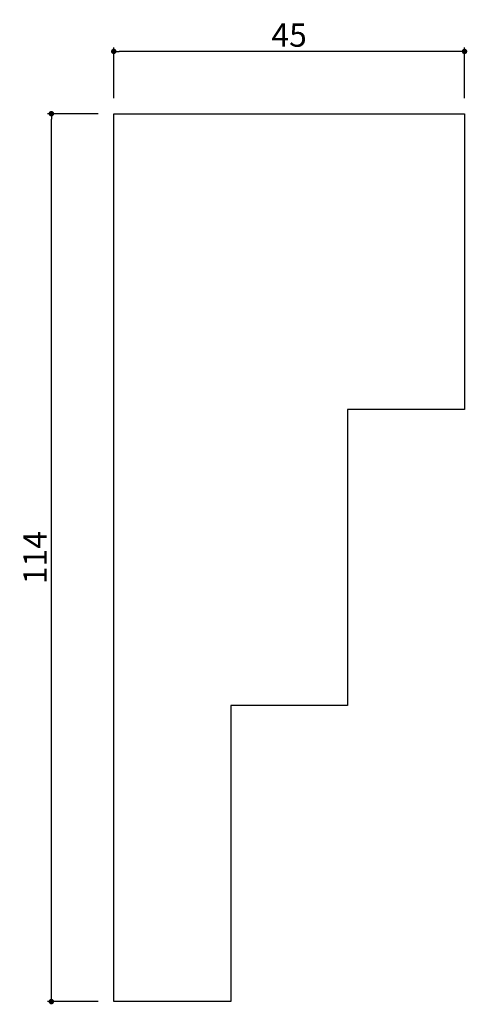
# Model space of a CAD drawing. Extents: x 1284 to 1341, y 88 to 215.
import ezdxf

# ---------------------------------------------------------------- set-up
doc = ezdxf.new("R2010")
doc.units = 0
doc.header["$LTSCALE"] = 0.5
doc.layers.get('0').update_dxf_attribs({"linetype": 'CONTINUOUS'})
doc.layers.get('DEFPOINTS').update_dxf_attribs({"color": 165, "linetype": 'CONTINUOUS'})
doc.layers.add('L-1', color=1, linetype='CONTINUOUS')
doc.layers.add('SUNPO', color=7, linetype='CONTINUOUS')
doc.styles.add('DIMSTAND', font='simplex.shx', dxfattribs={"width": 0.6, "bigfont": 'bigfont.shx'})
doc.dimstyles.new('ADD1-001', dxfattribs={"dimtxt": 3, "dimasz": 0.7, "dimexe": 0.5, "dimexo": 2, "dimgap": 0.6, "dimtad": 0, "dimdec": 8, "dimdsep": 46, "dimtxsty": 'DIMSTAND', "dimblk1": 'DOT', "dimblk2": 'DOT', "dimsah": 1, "dimcen": -2.5, "dimclrd": 256, "dimclre": 256, "dimclrt": 3, "dimadec": 0, "dimazin": 0, "dimtfac": 1, "dimtdec": 8, "dimtix": 1, "dimtmove": 2, "dimatfit": 3, "dimldrblk": 'ORIGIN', "dimfxl": 1, "dimtvp": 0.7, "dimtolj": 1, "dimarcsym": 0})

# ---------------------------------------------------------------- blocks, each defined once
blk = doc.blocks.new('_Dot')
at = {"color": 0, "linetype": 'ByBlock', "lineweight": -2}
blk.add_line((-0.5, 0), (-1, 0), dxfattribs=at)
at = {"color": 0, "linetype": 'ByBlock', "const_width": 0.5}
blk.add_lwpolyline([(-0.25, 0, 1), (0.25, 0, 1)], format="xyb", close=True, dxfattribs=at)
blk = doc.blocks.new('*D4')
at = {"layer": 'DEFPOINTS', "color": 0}
for p in [(1295.8, 210.56), (1295.8, 202.56), (1340.8, 202.56)]:
    blk.add_point(p, dxfattribs=at)
at = {"layer": 'SUNPO', "lineweight": -2}
for p, q in [((1295.8, 204.56), (1295.8, 211.06)), ((1340.1, 210.56), (1296.5, 210.56)), ((1340.8, 204.56), (1340.8, 211.06))]:
    blk.add_line(p, q, dxfattribs=at)
at = {"layer": 'SUNPO', "lineweight": -2, "xscale": 0.7, "yscale": 0.7, "zscale": 0.7, "rotation": 180}
blk.add_blockref('_Dot', (1295.8, 210.56), dxfattribs=at)
at = {"layer": 'SUNPO', "lineweight": -2, "xscale": 0.7, "yscale": 0.7, "zscale": 0.7}
blk.add_blockref('_Dot', (1340.8, 210.56), dxfattribs=at)
at = {"layer": 'SUNPO', "color": 3, "insert": (1318.3, 212.66), "char_height": 3, "attachment_point": 5, "style": 'DIMSTAND'}
blk.add_mtext('\\A1;45', dxfattribs=at)
blk = doc.blocks.new('_ORIGIN')
at = {"color": 0, "linetype": 'ByBlock'}
blk.add_line((-0.5, 0), (-1, 0), dxfattribs=at)
blk.add_circle((0, 0), 0.5, dxfattribs=at)
blk = doc.blocks.new('*D5')
at = {"layer": 'DEFPOINTS', "color": 0}
for p in [(1287.8, 202.56), (1295.8, 202.56), (1295.8, 88.56)]:
    blk.add_point(p, dxfattribs=at)
at = {"layer": 'SUNPO', "lineweight": -2}
for p, q in [((1293.8, 202.56), (1287.3, 202.56)), ((1287.8, 89.26), (1287.8, 201.86)), ((1293.8, 88.56), (1287.3, 88.56))]:
    blk.add_line(p, q, dxfattribs=at)
at = {"layer": 'SUNPO', "lineweight": -2, "xscale": 0.7, "yscale": 0.7, "zscale": 0.7}
for p, rotation in [((1287.8, 202.56), 90), ((1287.8, 88.56), 270)]:
    blk.add_blockref('_Dot', p, dxfattribs=dict(at, rotation=rotation))
at = {"layer": 'SUNPO', "color": 3, "insert": (1285.7, 145.56), "char_height": 3, "attachment_point": 5, "rotation": 90, "style": 'DIMSTAND'}
blk.add_mtext('\\A1;114', dxfattribs=at)

msp = doc.modelspace()

# ---------------------------------------------------------------- linework, layer by layer
at = {"layer": 'L-1'}
msp.add_lwpolyline([(1295.80379764, 88.56167865), (1295.80379764, 202.56167865), (1340.80379764, 202.56167865), (1340.80379764, 164.56167865), (1325.80379764, 164.56167865), (1325.80379764, 126.56167865), (1310.80379764, 126.56167865), (1310.80379764, 88.56167865)], close=True, dxfattribs=at)

# ---------------------------------------------------------------- dimensions: what is measured, and where the dimension line sits
at = {"layer": 'SUNPO'}
dim = msp.add_linear_dim(base=(1295.8037976432, 210.5616786509), p1=(1340.8037976432, 202.5616786509), p2=(1295.8037976432, 202.5616786509), dimstyle='ADD1-001', dxfattribs=at)
dim.commit()
dim.dimension.update_dxf_attribs({"geometry": '*D4', "text_midpoint": (1318.3037976432, 212.6616786509)})
dim = msp.add_linear_dim(base=(1287.8037976432, 202.5616786509), p1=(1295.8037976432, 88.5616786509), p2=(1295.8037976432, 202.5616786509), angle=270, dimstyle='ADD1-001', dxfattribs=at)
dim.commit()
dim.dimension.update_dxf_attribs({"geometry": '*D5', "text_midpoint": (1285.7037976432, 145.5616786509)})

doc.saveas('drawing.dxf')
